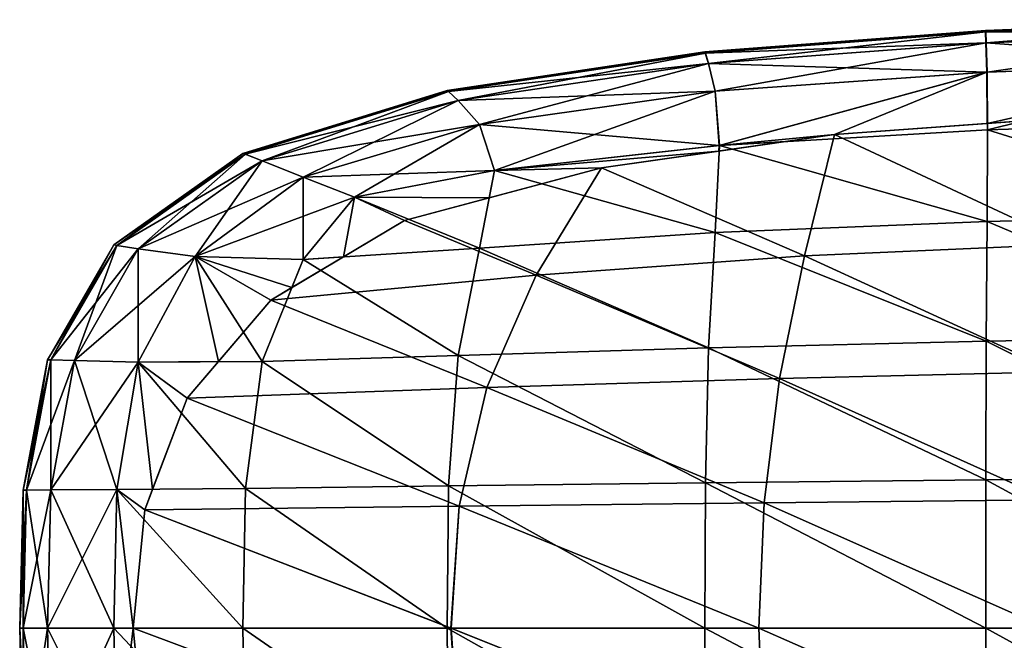
# Model space of a CAD drawing. Extents: x -0.571 to -0.012, y -0.07 to 0.07.
# Drawn here: x -0.571 to -0.46, y -0.001 to 0.069 of the extents above; entities that cross this region are included whole.
import ezdxf

# ---------------------------------------------------------------- set-up
doc = ezdxf.new("R2010")
doc.units = 0
doc.header["$MEASUREMENT"] = 0
doc.layers.get('0').update_dxf_attribs({"linetype": 'CONTINUOUS'})

msp = doc.modelspace()

# ---------------------------------------------------------------- linework, layer by layer
for points in [[(-0.46209, 0.06736, 0.00091), (-0.43121, 0.06857, 0.00082), (-0.43121, 0.06839, 0.00049)], [(-0.46208, 0.06736, 0.00143), (-0.43121, 0.06857, 0.00082), (-0.46209, 0.06736, 0.00091)], [(-0.46209, 0.06736, 0.00091), (-0.43121, 0.06839, 0.00049), (-0.46208, 0.06719, 0.00057)], [(-0.46207, 0.06736, 0.00268), (-0.43119, 0.06857, 0.00197), (-0.46208, 0.06736, 0.00206)], [(-0.46208, 0.06736, 0.00206), (-0.43119, 0.06857, 0.00197), (-0.4312, 0.06857, 0.00134)], [(-0.46208, 0.06736, 0.00206), (-0.4312, 0.06857, 0.00134), (-0.46208, 0.06736, 0.00143)], [(-0.46208, 0.06736, 0.00143), (-0.4312, 0.06857, 0.00134), (-0.43121, 0.06857, 0.00082)], [(-0.46208, 0.06719, 0.00057), (-0.43121, 0.06839, 0.00049), (-0.43122, 0.06714, 0.0003)], [(-0.46206, 0.06719, 0.00357), (-0.43117, 0.06857, 0.00312), (-0.46207, 0.06736, 0.00321)], [(-0.46207, 0.06736, 0.00321), (-0.43117, 0.06857, 0.00312), (-0.43118, 0.06857, 0.00259)], [(-0.46207, 0.06736, 0.00321), (-0.43118, 0.06857, 0.00259), (-0.46207, 0.06736, 0.00268)], [(-0.46207, 0.06736, 0.00268), (-0.43118, 0.06857, 0.00259), (-0.43119, 0.06857, 0.00197)], [(-0.46206, 0.06719, 0.00357), (-0.43116, 0.06839, 0.00348), (-0.43117, 0.06857, 0.00312)], [(-0.46201, 0.06596, 0.00377), (-0.43116, 0.06839, 0.00348), (-0.46206, 0.06719, 0.00357)], [(-0.46201, 0.06596, 0.00377), (-0.43116, 0.06714, 0.00369), (-0.43116, 0.06839, 0.00348)], [(-0.49378, 0.06496, 0.00096), (-0.46209, 0.06736, 0.00091), (-0.46208, 0.06719, 0.00057)], [(-0.49377, 0.06496, 0.00148), (-0.46209, 0.06736, 0.00091), (-0.49378, 0.06496, 0.00096)], [(-0.49378, 0.06496, 0.00096), (-0.46208, 0.06719, 0.00057), (-0.49373, 0.06479, 0.00062)], [(-0.49371, 0.06479, 0.00362), (-0.46207, 0.06736, 0.00321), (-0.49377, 0.06496, 0.00326)], [(-0.49377, 0.06496, 0.00273), (-0.46207, 0.06736, 0.00268), (-0.46208, 0.06736, 0.00206)], [(-0.49377, 0.06496, 0.00273), (-0.46208, 0.06736, 0.00206), (-0.49377, 0.06496, 0.0021)], [(-0.49377, 0.06496, 0.0021), (-0.46208, 0.06736, 0.00206), (-0.46208, 0.06736, 0.00143)], [(-0.49377, 0.06496, 0.0021), (-0.46208, 0.06736, 0.00143), (-0.49377, 0.06496, 0.00148)], [(-0.49377, 0.06496, 0.00326), (-0.46207, 0.06736, 0.00321), (-0.46207, 0.06736, 0.00268)], [(-0.49377, 0.06496, 0.00326), (-0.46207, 0.06736, 0.00268), (-0.49377, 0.06496, 0.00273)], [(-0.49377, 0.06496, 0.00148), (-0.46208, 0.06736, 0.00143), (-0.46209, 0.06736, 0.00091)], [(-0.49373, 0.06479, 0.00062), (-0.46208, 0.06719, 0.00057), (-0.46204, 0.06596, 0.00039)], [(-0.49371, 0.06479, 0.00362), (-0.46206, 0.06719, 0.00357), (-0.46207, 0.06736, 0.00321)], [(-0.49336, 0.06364, 0.00382), (-0.46206, 0.06719, 0.00357), (-0.49371, 0.06479, 0.00362)], [(-0.49336, 0.06364, 0.00382), (-0.46201, 0.06596, 0.00377), (-0.46206, 0.06719, 0.00357)], [(-0.46208, 0.06719, 0.00057), (-0.43122, 0.06714, 0.0003), (-0.46204, 0.06596, 0.00039)], [(-0.46204, 0.06596, 0.00039), (-0.43122, 0.06714, 0.0003), (-0.43122, 0.06374, 0.00023)], [(-0.46191, 0.06264, 0.00387), (-0.43116, 0.06714, 0.00369), (-0.46201, 0.06596, 0.00377)], [(-0.46191, 0.06264, 0.00387), (-0.43115, 0.06374, 0.00378), (-0.43116, 0.06714, 0.00369)], [(-0.49373, 0.06479, 0.00062), (-0.46204, 0.06596, 0.00039), (-0.49337, 0.06364, 0.00044)], [(-0.49337, 0.06364, 0.00044), (-0.46204, 0.06596, 0.00039), (-0.46195, 0.06264, 0.00032)], [(-0.49259, 0.06051, 0.00392), (-0.46201, 0.06596, 0.00377), (-0.49336, 0.06364, 0.00382)], [(-0.49259, 0.06051, 0.00392), (-0.46191, 0.06264, 0.00387), (-0.46201, 0.06596, 0.00377)], [(-0.46204, 0.06596, 0.00039), (-0.43122, 0.06374, 0.00023), (-0.46195, 0.06264, 0.00032)], [(-0.52286, 0.06059, 0.00098), (-0.49378, 0.06496, 0.00096), (-0.49373, 0.06479, 0.00062)], [(-0.52285, 0.06059, 0.00212), (-0.49377, 0.06496, 0.00148), (-0.52286, 0.06059, 0.00149)], [(-0.52286, 0.06059, 0.00149), (-0.49377, 0.06496, 0.00148), (-0.49378, 0.06496, 0.00096)], [(-0.52286, 0.06059, 0.00149), (-0.49378, 0.06496, 0.00096), (-0.52286, 0.06059, 0.00098)], [(-0.52286, 0.06059, 0.00098), (-0.49373, 0.06479, 0.00062), (-0.5227, 0.06045, 0.00064)], [(-0.5227, 0.06045, 0.00363), (-0.49377, 0.06496, 0.00326), (-0.52285, 0.06059, 0.00328)], [(-0.52285, 0.06059, 0.00275), (-0.49377, 0.06496, 0.00273), (-0.49377, 0.06496, 0.0021)], [(-0.52285, 0.06059, 0.00275), (-0.49377, 0.06496, 0.0021), (-0.52285, 0.06059, 0.00212)], [(-0.52285, 0.06059, 0.00212), (-0.49377, 0.06496, 0.0021), (-0.49377, 0.06496, 0.00148)], [(-0.52285, 0.06059, 0.00328), (-0.49377, 0.06496, 0.00326), (-0.49377, 0.06496, 0.00273)], [(-0.52285, 0.06059, 0.00328), (-0.49377, 0.06496, 0.00273), (-0.52285, 0.06059, 0.00275)], [(-0.5227, 0.06045, 0.00363), (-0.49371, 0.06479, 0.00362), (-0.49377, 0.06496, 0.00326)], [(-0.5227, 0.06045, 0.00064), (-0.49373, 0.06479, 0.00062), (-0.49337, 0.06364, 0.00044)], [(-0.52161, 0.05945, 0.00384), (-0.49371, 0.06479, 0.00362), (-0.5227, 0.06045, 0.00363)], [(-0.52161, 0.05945, 0.00384), (-0.49336, 0.06364, 0.00382), (-0.49371, 0.06479, 0.00362)], [(-0.5227, 0.06045, 0.00064), (-0.49337, 0.06364, 0.00044), (-0.52162, 0.05945, 0.00046)], [(-0.52162, 0.05945, 0.00046), (-0.49337, 0.06364, 0.00044), (-0.49261, 0.06051, 0.00036)], [(-0.51919, 0.05676, 0.00393), (-0.49336, 0.06364, 0.00382), (-0.52161, 0.05945, 0.00384)], [(-0.51919, 0.05676, 0.00393), (-0.49259, 0.06051, 0.00392), (-0.49336, 0.06364, 0.00382)], [(-0.49337, 0.06364, 0.00044), (-0.46195, 0.06264, 0.00032), (-0.49261, 0.06051, 0.00036)], [(-0.4619, 0.05687, 0.0003), (-0.46195, 0.06264, 0.00032), (-0.43122, 0.06374, 0.00023)], [(-0.46185, 0.05615, 0.00391), (-0.43115, 0.06374, 0.00378), (-0.46191, 0.06264, 0.00387)], [(-0.43122, 0.06374, 0.00023), (-0.45111, 0.05766, 0.00027), (-0.4619, 0.05687, 0.0003)], [(-0.46185, 0.05615, 0.00391), (-0.43115, 0.05713, 0.00382), (-0.43115, 0.06374, 0.00378)], [(-0.49215, 0.05438, 0.00034), (-0.49261, 0.06051, 0.00036), (-0.46195, 0.06264, 0.00032)], [(-0.49213, 0.05438, 0.00396), (-0.46191, 0.06264, 0.00387), (-0.49259, 0.06051, 0.00392)], [(-0.46195, 0.06264, 0.00032), (-0.47912, 0.0556, 0.00032), (-0.49215, 0.05438, 0.00034)], [(-0.49213, 0.05438, 0.00396), (-0.46185, 0.05615, 0.00391), (-0.46191, 0.06264, 0.00387)], [(-0.46195, 0.06264, 0.00032), (-0.4619, 0.05687, 0.0003), (-0.47912, 0.0556, 0.00032)], [(-0.54591, 0.05349, 0.00098), (-0.52286, 0.06059, 0.00098), (-0.5227, 0.06045, 0.00064)], [(-0.54563, 0.05338, 0.00364), (-0.52285, 0.06059, 0.00328), (-0.54591, 0.05349, 0.00328)], [(-0.54591, 0.05349, 0.00328), (-0.52285, 0.06059, 0.00328), (-0.52285, 0.06059, 0.00275)], [(-0.54591, 0.05349, 0.00328), (-0.52285, 0.06059, 0.00275), (-0.54591, 0.05349, 0.00275)], [(-0.54591, 0.05349, 0.0015), (-0.52286, 0.06059, 0.00149), (-0.52286, 0.06059, 0.00098)], [(-0.54591, 0.05349, 0.0015), (-0.52286, 0.06059, 0.00098), (-0.54591, 0.05349, 0.00098)], [(-0.54591, 0.05349, 0.00212), (-0.52285, 0.06059, 0.00212), (-0.52286, 0.06059, 0.00149)], [(-0.54591, 0.05349, 0.00212), (-0.52286, 0.06059, 0.00149), (-0.54591, 0.05349, 0.0015)], [(-0.54591, 0.05349, 0.00275), (-0.52285, 0.06059, 0.00275), (-0.52285, 0.06059, 0.00212)], [(-0.54591, 0.05349, 0.00275), (-0.52285, 0.06059, 0.00212), (-0.54591, 0.05349, 0.00212)], [(-0.54591, 0.05349, 0.00098), (-0.5227, 0.06045, 0.00064), (-0.54564, 0.05338, 0.00064)], [(-0.54564, 0.05338, 0.00064), (-0.5227, 0.06045, 0.00064), (-0.52162, 0.05945, 0.00046)], [(-0.54563, 0.05338, 0.00364), (-0.5227, 0.06045, 0.00363), (-0.52285, 0.06059, 0.00328)], [(-0.54375, 0.05264, 0.00384), (-0.5227, 0.06045, 0.00363), (-0.54563, 0.05338, 0.00364)], [(-0.54375, 0.05264, 0.00384), (-0.52161, 0.05945, 0.00384), (-0.5227, 0.06045, 0.00363)], [(-0.52162, 0.05945, 0.00046), (-0.49261, 0.06051, 0.00036), (-0.5192, 0.05676, 0.00038)], [(-0.5192, 0.05676, 0.00038), (-0.49261, 0.06051, 0.00036), (-0.49215, 0.05438, 0.00034)], [(-0.51751, 0.05154, 0.00397), (-0.49259, 0.06051, 0.00392), (-0.51919, 0.05676, 0.00393)], [(-0.51751, 0.05154, 0.00397), (-0.49213, 0.05438, 0.00396), (-0.49259, 0.06051, 0.00392)], [(-0.54564, 0.05338, 0.00064), (-0.52162, 0.05945, 0.00046), (-0.54375, 0.05264, 0.00046)], [(-0.54375, 0.05264, 0.00046), (-0.52162, 0.05945, 0.00046), (-0.5192, 0.05676, 0.00038)], [(-0.53909, 0.05082, 0.00393), (-0.52161, 0.05945, 0.00384), (-0.54375, 0.05264, 0.00384)], [(-0.53909, 0.05082, 0.00393), (-0.51919, 0.05676, 0.00393), (-0.52161, 0.05945, 0.00384)], [(-0.54375, 0.05264, 0.00046), (-0.5192, 0.05676, 0.00038), (-0.53909, 0.05082, 0.00038)], [(-0.53909, 0.05082, 0.00038), (-0.5192, 0.05676, 0.00038), (-0.51752, 0.05154, 0.00036)], [(-0.53331, 0.04853, 0.00396), (-0.51919, 0.05676, 0.00393), (-0.53909, 0.05082, 0.00393)], [(-0.53331, 0.04853, 0.00396), (-0.51751, 0.05154, 0.00397), (-0.51919, 0.05676, 0.00393)], [(-0.5192, 0.05676, 0.00038), (-0.49215, 0.05438, 0.00034), (-0.51752, 0.05154, 0.00036)], [(-0.45264, 0.04325, 0.00246), (-0.4511, 0.05766, 0.00246), (-0.47912, 0.0556, 0.00254)], [(-0.45264, 0.04325, 0.00158), (-0.47912, 0.0556, 0.00166), (-0.45111, 0.05766, 0.00158)], [(-0.47912, 0.0556, 0.00254), (-0.4511, 0.05766, 0.00246), (-0.45111, 0.05766, 0.00158)], [(-0.47912, 0.0556, 0.00254), (-0.45111, 0.05766, 0.00158), (-0.47912, 0.0556, 0.00166)], [(-0.45264, 0.04325, 0.00246), (-0.47912, 0.0556, 0.00254), (-0.4511, 0.05766, 0.00246)], [(-0.4511, 0.05766, 0.00246), (-0.47912, 0.0556, 0.00254), (-0.47912, 0.0556, 0.00032)], [(-0.4511, 0.05766, 0.00246), (-0.47912, 0.0556, 0.00032), (-0.4619, 0.05687, 0.0003)], [(-0.4619, 0.05687, 0.0003), (-0.45111, 0.05766, 0.00027), (-0.4511, 0.05766, 0.00246)], [(-0.43115, 0.04658, 0.00384), (-0.43115, 0.05713, 0.00382), (-0.46185, 0.05615, 0.00391)], [(-0.48253, 0.04191, 0.00254), (-0.47912, 0.0556, 0.00254), (-0.50545, 0.05186, 0.00257)], [(-0.48253, 0.04191, 0.00166), (-0.50545, 0.05186, 0.00169), (-0.47912, 0.0556, 0.00166)], [(-0.50545, 0.05186, 0.00257), (-0.47912, 0.0556, 0.00254), (-0.47912, 0.0556, 0.00166)], [(-0.50545, 0.05186, 0.00257), (-0.47912, 0.0556, 0.00166), (-0.50545, 0.05186, 0.00169)], [(-0.48253, 0.04191, 0.00254), (-0.50545, 0.05186, 0.00257), (-0.47912, 0.0556, 0.00254)], [(-0.47912, 0.0556, 0.00254), (-0.50545, 0.05186, 0.00257), (-0.50545, 0.05186, 0.00035)], [(-0.47912, 0.0556, 0.00254), (-0.50545, 0.05186, 0.00035), (-0.49218, 0.05375, 0.00034)], [(-0.49218, 0.05375, 0.00034), (-0.48462, 0.05482, 0.00033), (-0.47912, 0.0556, 0.00254)], [(-0.47912, 0.0556, 0.00032), (-0.48462, 0.05482, 0.00033), (-0.49215, 0.05438, 0.00034)], [(-0.46191, 0.04581, 0.00393), (-0.46185, 0.05615, 0.00391), (-0.49213, 0.05438, 0.00396)], [(-0.48462, 0.05482, 0.00033), (-0.47912, 0.0556, 0.00032), (-0.47912, 0.0556, 0.00254)], [(-0.45264, 0.04325, 0.00246), (-0.47912, 0.0556, 0.00254), (-0.48253, 0.04191, 0.00254)], [(-0.45264, 0.04325, 0.00158), (-0.48253, 0.04191, 0.00166), (-0.47912, 0.0556, 0.00166)], [(-0.45264, 0.04325, 0.00246), (-0.48253, 0.04191, 0.00254), (-0.47912, 0.0556, 0.00254)], [(-0.43115, 0.04658, 0.00384), (-0.46185, 0.05615, 0.00391), (-0.46191, 0.04581, 0.00393)], [(-0.49218, 0.05375, 0.00034), (-0.49215, 0.05438, 0.00034), (-0.48462, 0.05482, 0.00033)], [(-0.56047, 0.04316, 0.00098), (-0.54591, 0.05349, 0.00098), (-0.54564, 0.05338, 0.00064)], [(-0.56013, 0.0431, 0.00364), (-0.54591, 0.05349, 0.00328), (-0.56047, 0.04316, 0.00328)], [(-0.56047, 0.04316, 0.00328), (-0.54591, 0.05349, 0.00328), (-0.54591, 0.05349, 0.00275)], [(-0.56047, 0.04316, 0.00328), (-0.54591, 0.05349, 0.00275), (-0.56047, 0.04316, 0.00275)], [(-0.56047, 0.04316, 0.00275), (-0.54591, 0.05349, 0.00275), (-0.54591, 0.05349, 0.00212)], [(-0.56047, 0.04316, 0.00275), (-0.54591, 0.05349, 0.00212), (-0.56047, 0.04316, 0.00212)], [(-0.56047, 0.04316, 0.00212), (-0.54591, 0.05349, 0.00212), (-0.54591, 0.05349, 0.0015)], [(-0.56047, 0.04316, 0.00212), (-0.54591, 0.05349, 0.0015), (-0.56047, 0.04316, 0.0015)], [(-0.56047, 0.04316, 0.0015), (-0.54591, 0.05349, 0.0015), (-0.54591, 0.05349, 0.00098)], [(-0.56047, 0.04316, 0.0015), (-0.54591, 0.05349, 0.00098), (-0.56047, 0.04316, 0.00098)], [(-0.56047, 0.04316, 0.00098), (-0.54564, 0.05338, 0.00064), (-0.56013, 0.0431, 0.00064)], [(-0.56013, 0.0431, 0.00364), (-0.54563, 0.05338, 0.00364), (-0.54591, 0.05349, 0.00328)], [(-0.56013, 0.0431, 0.00064), (-0.54564, 0.05338, 0.00064), (-0.54375, 0.05264, 0.00046)], [(-0.55772, 0.04271, 0.00384), (-0.54563, 0.05338, 0.00364), (-0.56013, 0.0431, 0.00364)], [(-0.55772, 0.04271, 0.00384), (-0.54375, 0.05264, 0.00384), (-0.54563, 0.05338, 0.00364)], [(-0.51752, 0.05154, 0.00036), (-0.49215, 0.05438, 0.00034), (-0.49218, 0.05375, 0.00034)], [(-0.51752, 0.05154, 0.00036), (-0.49218, 0.05375, 0.00034), (-0.50545, 0.05186, 0.00035)], [(-0.49259, 0.04455, 0.00398), (-0.49213, 0.05438, 0.00396), (-0.51751, 0.05154, 0.00397)], [(-0.46191, 0.04581, 0.00393), (-0.49213, 0.05438, 0.00396), (-0.49259, 0.04455, 0.00398)], [(-0.56013, 0.0431, 0.00064), (-0.54375, 0.05264, 0.00046), (-0.55772, 0.04271, 0.00046)], [(-0.55772, 0.04271, 0.00046), (-0.54375, 0.05264, 0.00046), (-0.53909, 0.05082, 0.00038)], [(-0.5513, 0.04187, 0.00393), (-0.54375, 0.05264, 0.00384), (-0.55772, 0.04271, 0.00384)], [(-0.5513, 0.04187, 0.00393), (-0.53909, 0.05082, 0.00393), (-0.54375, 0.05264, 0.00384)], [(-0.53909, 0.05082, 0.00038), (-0.51752, 0.05154, 0.00036), (-0.53331, 0.04853, 0.00037)], [(-0.51919, 0.04279, 0.00398), (-0.51751, 0.05154, 0.00397), (-0.53331, 0.04853, 0.00396)], [(-0.53331, 0.04853, 0.00037), (-0.51752, 0.05154, 0.00036), (-0.51811, 0.04847, 0.00036)], [(-0.51279, 0.03974, 0.00257), (-0.50545, 0.05186, 0.00257), (-0.52765, 0.0459, 0.00257)], [(-0.5128, 0.03974, 0.00169), (-0.52765, 0.0459, 0.00169), (-0.50545, 0.05186, 0.00169)], [(-0.52765, 0.0459, 0.00257), (-0.50545, 0.05186, 0.00257), (-0.50545, 0.05186, 0.00169)], [(-0.52765, 0.0459, 0.00257), (-0.50545, 0.05186, 0.00169), (-0.52765, 0.0459, 0.00169)], [(-0.51279, 0.03974, 0.00257), (-0.52765, 0.0459, 0.00257), (-0.50545, 0.05186, 0.00257)], [(-0.50545, 0.05186, 0.00257), (-0.52765, 0.0459, 0.00257), (-0.52765, 0.0459, 0.00036)], [(-0.50545, 0.05186, 0.00257), (-0.52765, 0.0459, 0.00036), (-0.51811, 0.04847, 0.00036)], [(-0.49259, 0.04455, 0.00398), (-0.51751, 0.05154, 0.00397), (-0.51919, 0.04279, 0.00398)], [(-0.50545, 0.05186, 0.00035), (-0.51811, 0.04847, 0.00036), (-0.51752, 0.05154, 0.00036)], [(-0.51811, 0.04847, 0.00036), (-0.50545, 0.05186, 0.00035), (-0.50545, 0.05186, 0.00257)], [(-0.48253, 0.04191, 0.00166), (-0.5128, 0.03974, 0.00169), (-0.50545, 0.05186, 0.00169)], [(-0.48253, 0.04191, 0.00254), (-0.50545, 0.05186, 0.00257), (-0.51279, 0.03974, 0.00257)], [(-0.48253, 0.04191, 0.00254), (-0.51279, 0.03974, 0.00257), (-0.50545, 0.05186, 0.00257)], [(-0.55772, 0.04271, 0.00046), (-0.53909, 0.05082, 0.00038), (-0.5513, 0.04187, 0.00038)], [(-0.5513, 0.04187, 0.00038), (-0.53909, 0.05082, 0.00038), (-0.53331, 0.04853, 0.00037)], [(-0.53909, 0.04151, 0.00397), (-0.53909, 0.05082, 0.00393), (-0.5513, 0.04187, 0.00393)], [(-0.53909, 0.04151, 0.00397), (-0.53331, 0.04853, 0.00396), (-0.53909, 0.05082, 0.00393)], [(-0.5513, 0.04187, 0.00038), (-0.53331, 0.04853, 0.00037), (-0.53909, 0.04151, 0.00036)], [(-0.51919, 0.04279, 0.00398), (-0.53331, 0.04853, 0.00396), (-0.53909, 0.04151, 0.00397)], [(-0.53456, 0.0418, 0.00036), (-0.53909, 0.04151, 0.00036), (-0.53331, 0.04853, 0.00037)], [(-0.52765, 0.0459, 0.00036), (-0.53456, 0.0418, 0.00036), (-0.53331, 0.04853, 0.00037)], [(-0.53331, 0.04853, 0.00037), (-0.51811, 0.04847, 0.00036), (-0.52765, 0.0459, 0.00036)], [(-0.51279, 0.03974, 0.00257), (-0.52765, 0.0459, 0.00257), (-0.54275, 0.03694, 0.00257)], [(-0.5128, 0.03974, 0.00169), (-0.54275, 0.03694, 0.00169), (-0.52765, 0.0459, 0.00169)], [(-0.54275, 0.03694, 0.00257), (-0.52765, 0.0459, 0.00257), (-0.52765, 0.0459, 0.00169)], [(-0.54275, 0.03694, 0.00257), (-0.52765, 0.0459, 0.00169), (-0.54275, 0.03694, 0.00169)], [(-0.51279, 0.03974, 0.00257), (-0.54275, 0.03694, 0.00257), (-0.52765, 0.0459, 0.00257)], [(-0.52765, 0.0459, 0.00257), (-0.54275, 0.03694, 0.00257), (-0.54275, 0.03694, 0.00036)], [(-0.52765, 0.0459, 0.00257), (-0.54275, 0.03694, 0.00036), (-0.53456, 0.0418, 0.00036)], [(-0.53456, 0.0418, 0.00036), (-0.52765, 0.0459, 0.00036), (-0.52765, 0.0459, 0.00257)], [(-0.46201, 0.0323, 0.00394), (-0.46191, 0.04581, 0.00393), (-0.49259, 0.04455, 0.00398)], [(-0.43115, 0.03282, 0.00385), (-0.46191, 0.04581, 0.00393), (-0.46201, 0.0323, 0.00394)], [(-0.43115, 0.03282, 0.00385), (-0.43115, 0.04658, 0.00384), (-0.46191, 0.04581, 0.00393)], [(-0.49336, 0.03156, 0.00399), (-0.49259, 0.04455, 0.00398), (-0.51919, 0.04279, 0.00398)], [(-0.46201, 0.0323, 0.00394), (-0.49259, 0.04455, 0.00398), (-0.49336, 0.03156, 0.00399)], [(-0.56795, 0.0302, 0.00098), (-0.56047, 0.04316, 0.00098), (-0.56013, 0.0431, 0.00064)], [(-0.56757, 0.03019, 0.00364), (-0.56047, 0.04316, 0.00328), (-0.56795, 0.0302, 0.00328)], [(-0.56795, 0.0302, 0.00275), (-0.56047, 0.04316, 0.00275), (-0.56047, 0.04316, 0.00212)], [(-0.56795, 0.0302, 0.00275), (-0.56047, 0.04316, 0.00212), (-0.56795, 0.0302, 0.00212)], [(-0.56795, 0.0302, 0.00212), (-0.56047, 0.04316, 0.00212), (-0.56047, 0.04316, 0.0015)], [(-0.56795, 0.0302, 0.00212), (-0.56047, 0.04316, 0.0015), (-0.56795, 0.0302, 0.0015)], [(-0.56795, 0.0302, 0.00328), (-0.56047, 0.04316, 0.00328), (-0.56047, 0.04316, 0.00275)], [(-0.56795, 0.0302, 0.00328), (-0.56047, 0.04316, 0.00275), (-0.56795, 0.0302, 0.00275)], [(-0.56795, 0.0302, 0.0015), (-0.56047, 0.04316, 0.0015), (-0.56047, 0.04316, 0.00098)], [(-0.56795, 0.0302, 0.0015), (-0.56047, 0.04316, 0.00098), (-0.56795, 0.0302, 0.00098)], [(-0.56795, 0.0302, 0.00098), (-0.56013, 0.0431, 0.00064), (-0.56757, 0.03019, 0.00064)], [(-0.56757, 0.03019, 0.00364), (-0.56013, 0.0431, 0.00364), (-0.56047, 0.04316, 0.00328)], [(-0.56757, 0.03019, 0.00064), (-0.56013, 0.0431, 0.00064), (-0.55772, 0.04271, 0.00046)], [(-0.56492, 0.0301, 0.00384), (-0.56013, 0.0431, 0.00364), (-0.56757, 0.03019, 0.00364)], [(-0.56757, 0.03019, 0.00064), (-0.55772, 0.04271, 0.00046), (-0.56492, 0.0301, 0.00046)], [(-0.56492, 0.0301, 0.00384), (-0.55772, 0.04271, 0.00384), (-0.56013, 0.0431, 0.00364)], [(-0.56492, 0.0301, 0.00046), (-0.55772, 0.04271, 0.00046), (-0.5513, 0.04187, 0.00038)], [(-0.55772, 0.02992, 0.00394), (-0.55772, 0.04271, 0.00384), (-0.56492, 0.0301, 0.00384)], [(-0.55772, 0.02992, 0.00394), (-0.5513, 0.04187, 0.00393), (-0.55772, 0.04271, 0.00384)], [(-0.52161, 0.03067, 0.00399), (-0.51919, 0.04279, 0.00398), (-0.53909, 0.04151, 0.00397)], [(-0.49336, 0.03156, 0.00399), (-0.51919, 0.04279, 0.00398), (-0.52161, 0.03067, 0.00399)], [(-0.45395, 0.02883, 0.00246), (-0.45264, 0.04325, 0.00246), (-0.48253, 0.04191, 0.00254)], [(-0.45396, 0.02883, 0.00158), (-0.48253, 0.04191, 0.00166), (-0.45264, 0.04325, 0.00158)], [(-0.45395, 0.02883, 0.00246), (-0.48253, 0.04191, 0.00254), (-0.45264, 0.04325, 0.00246)], [(-0.56492, 0.0301, 0.00046), (-0.5513, 0.04187, 0.00038), (-0.55773, 0.02992, 0.00038)], [(-0.54868, 0.02999, 0.00037), (-0.55773, 0.02992, 0.00038), (-0.5513, 0.04187, 0.00038)], [(-0.54375, 0.03002, 0.00398), (-0.5513, 0.04187, 0.00393), (-0.55772, 0.02992, 0.00394)], [(-0.5513, 0.04187, 0.00038), (-0.53909, 0.04151, 0.00036), (-0.54038, 0.03835, 0.00036)], [(-0.54275, 0.03694, 0.00036), (-0.54868, 0.02999, 0.00037), (-0.5513, 0.04187, 0.00038)], [(-0.5513, 0.04187, 0.00038), (-0.54038, 0.03835, 0.00036), (-0.54275, 0.03694, 0.00036)], [(-0.54375, 0.03002, 0.00398), (-0.53909, 0.04151, 0.00397), (-0.5513, 0.04187, 0.00393)], [(-0.52161, 0.03067, 0.00399), (-0.53909, 0.04151, 0.00397), (-0.54375, 0.03002, 0.00398)], [(-0.54275, 0.03694, 0.00036), (-0.54038, 0.03835, 0.00036), (-0.53456, 0.0418, 0.00036)], [(-0.54038, 0.03835, 0.00036), (-0.53909, 0.04151, 0.00036), (-0.53456, 0.0418, 0.00036)], [(-0.48535, 0.02809, 0.00166), (-0.5128, 0.03974, 0.00169), (-0.48253, 0.04191, 0.00166)], [(-0.48534, 0.02809, 0.00254), (-0.48253, 0.04191, 0.00254), (-0.51279, 0.03974, 0.00257)], [(-0.48534, 0.02809, 0.00254), (-0.51279, 0.03974, 0.00257), (-0.48253, 0.04191, 0.00254)], [(-0.45396, 0.02883, 0.00158), (-0.48535, 0.02809, 0.00166), (-0.48253, 0.04191, 0.00166)], [(-0.45395, 0.02883, 0.00246), (-0.48253, 0.04191, 0.00254), (-0.48534, 0.02809, 0.00254)], [(-0.45395, 0.02883, 0.00246), (-0.48534, 0.02809, 0.00254), (-0.48253, 0.04191, 0.00254)], [(-0.51839, 0.02706, 0.00257), (-0.51279, 0.03974, 0.00257), (-0.54275, 0.03694, 0.00257)], [(-0.51839, 0.02706, 0.00169), (-0.54275, 0.03694, 0.00169), (-0.5128, 0.03974, 0.00169)], [(-0.51839, 0.02706, 0.00257), (-0.54275, 0.03694, 0.00257), (-0.51279, 0.03974, 0.00257)], [(-0.48534, 0.02809, 0.00254), (-0.51279, 0.03974, 0.00257), (-0.51839, 0.02706, 0.00257)], [(-0.48535, 0.02809, 0.00166), (-0.51839, 0.02706, 0.00169), (-0.5128, 0.03974, 0.00169)], [(-0.48534, 0.02809, 0.00254), (-0.51839, 0.02706, 0.00257), (-0.51279, 0.03974, 0.00257)], [(-0.51839, 0.02706, 0.00257), (-0.54275, 0.03694, 0.00257), (-0.55221, 0.02585, 0.00257)], [(-0.51839, 0.02706, 0.00169), (-0.55221, 0.02585, 0.00169), (-0.54275, 0.03694, 0.00169)], [(-0.55221, 0.02585, 0.00257), (-0.54275, 0.03694, 0.00257), (-0.54275, 0.03694, 0.00169)], [(-0.55221, 0.02585, 0.00257), (-0.54275, 0.03694, 0.00169), (-0.55221, 0.02585, 0.00169)], [(-0.51839, 0.02706, 0.00257), (-0.55221, 0.02585, 0.00257), (-0.54275, 0.03694, 0.00257)], [(-0.54275, 0.03694, 0.00257), (-0.55221, 0.02585, 0.00257), (-0.55221, 0.02585, 0.00037)], [(-0.54275, 0.03694, 0.00257), (-0.55221, 0.02585, 0.00037), (-0.54868, 0.02999, 0.00037)], [(-0.54868, 0.02999, 0.00037), (-0.54275, 0.03694, 0.00036), (-0.54275, 0.03694, 0.00257)], [(-0.46205, 0.01664, 0.00395), (-0.46201, 0.0323, 0.00394), (-0.49336, 0.03156, 0.00399)], [(-0.43115, 0.0169, 0.00386), (-0.46201, 0.0323, 0.00394), (-0.46205, 0.01664, 0.00395)], [(-0.43115, 0.0169, 0.00386), (-0.43115, 0.03282, 0.00385), (-0.46201, 0.0323, 0.00394)], [(-0.49371, 0.01632, 0.00399), (-0.49336, 0.03156, 0.00399), (-0.52161, 0.03067, 0.00399)], [(-0.46205, 0.01664, 0.00395), (-0.49336, 0.03156, 0.00399), (-0.49371, 0.01632, 0.00399)], [(-0.57071, 0.0155, 0.00098), (-0.56795, 0.0302, 0.00098), (-0.56757, 0.03019, 0.00064)], [(-0.57032, 0.0155, 0.00364), (-0.56795, 0.0302, 0.00328), (-0.57071, 0.0155, 0.00328)], [(-0.57071, 0.0155, 0.00275), (-0.56795, 0.0302, 0.00275), (-0.56795, 0.0302, 0.00212)], [(-0.57071, 0.0155, 0.00275), (-0.56795, 0.0302, 0.00212), (-0.57071, 0.0155, 0.00212)], [(-0.57071, 0.0155, 0.00212), (-0.56795, 0.0302, 0.00212), (-0.56795, 0.0302, 0.0015)], [(-0.57071, 0.0155, 0.00212), (-0.56795, 0.0302, 0.0015), (-0.57071, 0.0155, 0.0015)], [(-0.57071, 0.0155, 0.00328), (-0.56795, 0.0302, 0.00328), (-0.56795, 0.0302, 0.00275)], [(-0.57071, 0.0155, 0.00328), (-0.56795, 0.0302, 0.00275), (-0.57071, 0.0155, 0.00275)], [(-0.57071, 0.0155, 0.0015), (-0.56795, 0.0302, 0.0015), (-0.56795, 0.0302, 0.00098)], [(-0.57071, 0.0155, 0.0015), (-0.56795, 0.0302, 0.00098), (-0.57071, 0.0155, 0.00098)], [(-0.57071, 0.0155, 0.00098), (-0.56757, 0.03019, 0.00064), (-0.57032, 0.0155, 0.00064)], [(-0.57032, 0.0155, 0.00364), (-0.56757, 0.03019, 0.00364), (-0.56795, 0.0302, 0.00328)], [(-0.57032, 0.0155, 0.00064), (-0.56757, 0.03019, 0.00064), (-0.56492, 0.0301, 0.00046)], [(-0.56757, 0.01551, 0.00384), (-0.56757, 0.03019, 0.00364), (-0.57032, 0.0155, 0.00364)], [(-0.57032, 0.0155, 0.00064), (-0.56492, 0.0301, 0.00046), (-0.56757, 0.01551, 0.00046)], [(-0.56757, 0.01551, 0.00384), (-0.56492, 0.0301, 0.00384), (-0.56757, 0.03019, 0.00364)], [(-0.56757, 0.01551, 0.00046), (-0.56492, 0.0301, 0.00046), (-0.55773, 0.02992, 0.00038)], [(-0.56013, 0.01556, 0.00394), (-0.56492, 0.0301, 0.00384), (-0.56757, 0.01551, 0.00384)], [(-0.56013, 0.01556, 0.00394), (-0.55772, 0.02992, 0.00394), (-0.56492, 0.0301, 0.00384)], [(-0.54563, 0.01569, 0.00398), (-0.54375, 0.03002, 0.00398), (-0.55772, 0.02992, 0.00394)], [(-0.5227, 0.01597, 0.004), (-0.54375, 0.03002, 0.00398), (-0.54563, 0.01569, 0.00398)], [(-0.5227, 0.01597, 0.004), (-0.52161, 0.03067, 0.00399), (-0.54375, 0.03002, 0.00398)], [(-0.49371, 0.01632, 0.00399), (-0.52161, 0.03067, 0.00399), (-0.5227, 0.01597, 0.004)], [(-0.56757, 0.01551, 0.00046), (-0.55773, 0.02992, 0.00038), (-0.56013, 0.01556, 0.00038)], [(-0.5561, 0.01559, 0.00037), (-0.56013, 0.01556, 0.00038), (-0.55773, 0.02992, 0.00038)], [(-0.54563, 0.01569, 0.00398), (-0.55772, 0.02992, 0.00394), (-0.56013, 0.01556, 0.00394)], [(-0.55773, 0.02992, 0.00038), (-0.54868, 0.02999, 0.00037), (-0.55221, 0.02585, 0.00037)], [(-0.55773, 0.02992, 0.00038), (-0.55221, 0.02585, 0.00037), (-0.5561, 0.01559, 0.00037)], [(-0.48709, 0.01407, 0.00254), (-0.48534, 0.02809, 0.00254), (-0.51839, 0.02706, 0.00257)], [(-0.48709, 0.01407, 0.00166), (-0.51839, 0.02706, 0.00169), (-0.48535, 0.02809, 0.00166)], [(-0.48709, 0.01407, 0.00254), (-0.51839, 0.02706, 0.00257), (-0.48534, 0.02809, 0.00254)], [(-0.45486, 0.01438, 0.00246), (-0.48534, 0.02809, 0.00254), (-0.48709, 0.01407, 0.00254)], [(-0.45486, 0.01438, 0.00158), (-0.48709, 0.01407, 0.00166), (-0.48535, 0.02809, 0.00166)], [(-0.45486, 0.01438, 0.00246), (-0.48709, 0.01407, 0.00254), (-0.48534, 0.02809, 0.00254)], [(-0.45486, 0.01438, 0.00158), (-0.48535, 0.02809, 0.00166), (-0.45396, 0.02883, 0.00158)], [(-0.45486, 0.01438, 0.00246), (-0.45395, 0.02883, 0.00246), (-0.48534, 0.02809, 0.00254)], [(-0.45486, 0.01438, 0.00246), (-0.48534, 0.02809, 0.00254), (-0.45395, 0.02883, 0.00246)], [(-0.52149, 0.01368, 0.00257), (-0.51839, 0.02706, 0.00257), (-0.55221, 0.02585, 0.00257)], [(-0.52149, 0.01368, 0.00169), (-0.55221, 0.02585, 0.00169), (-0.51839, 0.02706, 0.00169)], [(-0.52149, 0.01368, 0.00257), (-0.55221, 0.02585, 0.00257), (-0.51839, 0.02706, 0.00257)], [(-0.48709, 0.01407, 0.00254), (-0.51839, 0.02706, 0.00257), (-0.52149, 0.01368, 0.00257)], [(-0.48709, 0.01407, 0.00166), (-0.52149, 0.01368, 0.00169), (-0.51839, 0.02706, 0.00169)], [(-0.48709, 0.01407, 0.00254), (-0.52149, 0.01368, 0.00257), (-0.51839, 0.02706, 0.00257)], [(-0.52149, 0.01368, 0.00257), (-0.55221, 0.02585, 0.00257), (-0.55698, 0.01326, 0.00257)], [(-0.52149, 0.01368, 0.00169), (-0.55698, 0.01326, 0.00169), (-0.55221, 0.02585, 0.00169)], [(-0.55698, 0.01326, 0.00257), (-0.55221, 0.02585, 0.00257), (-0.55221, 0.02585, 0.00169)], [(-0.55698, 0.01326, 0.00257), (-0.55221, 0.02585, 0.00169), (-0.55698, 0.01326, 0.00169)], [(-0.52149, 0.01368, 0.00257), (-0.55698, 0.01326, 0.00257), (-0.55221, 0.02585, 0.00257)], [(-0.55221, 0.02585, 0.00257), (-0.55698, 0.01326, 0.00257), (-0.55698, 0.01326, 0.00038)], [(-0.55221, 0.02585, 0.00257), (-0.55698, 0.01326, 0.00038), (-0.5561, 0.01559, 0.00037)], [(-0.5561, 0.01559, 0.00037), (-0.55221, 0.02585, 0.00037), (-0.55221, 0.02585, 0.00257)], [(-0.43115, -0.00008, 0.00386), (-0.43115, 0.0169, 0.00386), (-0.46205, 0.01664, 0.00395)], [(-0.5459, -0.00008, 0.00398), (-0.54563, 0.01569, 0.00398), (-0.56013, 0.01556, 0.00394)], [(-0.56013, 0.01556, 0.00038), (-0.5561, 0.01559, 0.00037), (-0.55698, 0.01326, 0.00038)], [(-0.52285, -0.00008, 0.004), (-0.54563, 0.01569, 0.00398), (-0.5459, -0.00008, 0.00398)], [(-0.52285, -0.00008, 0.004), (-0.5227, 0.01597, 0.004), (-0.54563, 0.01569, 0.00398)], [(-0.49376, -0.00008, 0.00399), (-0.5227, 0.01597, 0.004), (-0.52285, -0.00008, 0.004)], [(-0.49376, -0.00008, 0.00399), (-0.49371, 0.01632, 0.00399), (-0.5227, 0.01597, 0.004)], [(-0.46206, -0.00008, 0.00395), (-0.49371, 0.01632, 0.00399), (-0.49376, -0.00008, 0.00399)], [(-0.46206, -0.00008, 0.00395), (-0.46205, 0.01664, 0.00395), (-0.49371, 0.01632, 0.00399)], [(-0.43115, -0.00008, 0.00386), (-0.46205, 0.01664, 0.00395), (-0.46206, -0.00008, 0.00395)], [(-0.5711, -0.00008, 0.00098), (-0.57071, 0.0155, 0.00098), (-0.57032, 0.0155, 0.00064)], [(-0.5711, -0.00008, 0.00098), (-0.57032, 0.0155, 0.00064), (-0.57071, -0.00008, 0.00064)], [(-0.57071, -0.00008, 0.00364), (-0.57071, 0.0155, 0.00328), (-0.5711, -0.00008, 0.00328)], [(-0.5711, -0.00008, 0.00328), (-0.57071, 0.0155, 0.00328), (-0.57071, 0.0155, 0.00275)], [(-0.5711, -0.00008, 0.00328), (-0.57071, 0.0155, 0.00275), (-0.5711, -0.00008, 0.00275)], [(-0.5711, -0.00008, 0.0015), (-0.57071, 0.0155, 0.0015), (-0.57071, 0.0155, 0.00098)], [(-0.5711, -0.00008, 0.0015), (-0.57071, 0.0155, 0.00098), (-0.5711, -0.00008, 0.00098)], [(-0.5711, -0.00008, 0.00212), (-0.57071, 0.0155, 0.00212), (-0.57071, 0.0155, 0.0015)], [(-0.5711, -0.00008, 0.00212), (-0.57071, 0.0155, 0.0015), (-0.5711, -0.00008, 0.0015)], [(-0.5711, -0.00008, 0.00275), (-0.57071, 0.0155, 0.00275), (-0.57071, 0.0155, 0.00212)], [(-0.5711, -0.00008, 0.00275), (-0.57071, 0.0155, 0.00212), (-0.5711, -0.00008, 0.00212)], [(-0.57071, -0.00008, 0.00064), (-0.57032, 0.0155, 0.00064), (-0.56757, 0.01551, 0.00046)], [(-0.57071, -0.00008, 0.00064), (-0.56757, 0.01551, 0.00046), (-0.56795, -0.00008, 0.00046)], [(-0.57071, -0.00008, 0.00364), (-0.57032, 0.0155, 0.00364), (-0.57071, 0.0155, 0.00328)], [(-0.56795, -0.00008, 0.00384), (-0.57032, 0.0155, 0.00364), (-0.57071, -0.00008, 0.00364)], [(-0.56795, -0.00008, 0.00384), (-0.56757, 0.01551, 0.00384), (-0.57032, 0.0155, 0.00364)], [(-0.56795, -0.00008, 0.00046), (-0.56757, 0.01551, 0.00046), (-0.56013, 0.01556, 0.00038)], [(-0.56795, -0.00008, 0.00046), (-0.56013, 0.01556, 0.00038), (-0.56047, -0.00008, 0.00038)], [(-0.56047, -0.00008, 0.00394), (-0.56757, 0.01551, 0.00384), (-0.56795, -0.00008, 0.00384)], [(-0.56047, -0.00008, 0.00394), (-0.56013, 0.01556, 0.00394), (-0.56757, 0.01551, 0.00384)], [(-0.5583, -0.00008, 0.00038), (-0.56047, -0.00008, 0.00038), (-0.56013, 0.01556, 0.00038)], [(-0.5459, -0.00008, 0.00398), (-0.56013, 0.01556, 0.00394), (-0.56047, -0.00008, 0.00394)], [(-0.56013, 0.01556, 0.00038), (-0.55698, 0.01326, 0.00038), (-0.5583, -0.00008, 0.00038)], [(-0.52241, -0.00008, 0.00257), (-0.52149, 0.01368, 0.00257), (-0.55698, 0.01326, 0.00257)], [(-0.52242, -0.00008, 0.00169), (-0.55698, 0.01326, 0.00169), (-0.52149, 0.01368, 0.00169)], [(-0.52241, -0.00008, 0.00257), (-0.55698, 0.01326, 0.00257), (-0.52149, 0.01368, 0.00257)], [(-0.48767, -0.00008, 0.00166), (-0.52242, -0.00008, 0.00169), (-0.52149, 0.01368, 0.00169)], [(-0.48767, -0.00008, 0.00254), (-0.52149, 0.01368, 0.00257), (-0.52241, -0.00008, 0.00257)], [(-0.48767, -0.00008, 0.00254), (-0.52241, -0.00008, 0.00257), (-0.52149, 0.01368, 0.00257)], [(-0.48767, -0.00008, 0.00254), (-0.48709, 0.01407, 0.00254), (-0.52149, 0.01368, 0.00257)], [(-0.48767, -0.00008, 0.00166), (-0.52149, 0.01368, 0.00169), (-0.48709, 0.01407, 0.00166)], [(-0.48767, -0.00008, 0.00254), (-0.52149, 0.01368, 0.00257), (-0.48709, 0.01407, 0.00254)], [(-0.45519, -0.00008, 0.00246), (-0.48709, 0.01407, 0.00254), (-0.48767, -0.00008, 0.00254)], [(-0.45519, -0.00008, 0.00158), (-0.48767, -0.00008, 0.00166), (-0.48709, 0.01407, 0.00166)], [(-0.45519, -0.00008, 0.00246), (-0.48767, -0.00008, 0.00254), (-0.48709, 0.01407, 0.00254)], [(-0.45519, -0.00008, 0.00246), (-0.45486, 0.01438, 0.00246), (-0.48709, 0.01407, 0.00254)], [(-0.45519, -0.00008, 0.00158), (-0.48709, 0.01407, 0.00166), (-0.45486, 0.01438, 0.00158)], [(-0.45519, -0.00008, 0.00246), (-0.48709, 0.01407, 0.00254), (-0.45486, 0.01438, 0.00246)], [(-0.52241, -0.00008, 0.00257), (-0.55698, 0.01326, 0.00257), (-0.5583, -0.00008, 0.00257)], [(-0.52242, -0.00008, 0.00169), (-0.5583, -0.00008, 0.00169), (-0.55698, 0.01326, 0.00169)], [(-0.5583, -0.00008, 0.00257), (-0.55698, 0.01326, 0.00257), (-0.55698, 0.01326, 0.00169)], [(-0.5583, -0.00008, 0.00257), (-0.55698, 0.01326, 0.00169), (-0.5583, -0.00008, 0.00169)], [(-0.52241, -0.00008, 0.00257), (-0.5583, -0.00008, 0.00257), (-0.55698, 0.01326, 0.00257)], [(-0.55698, 0.01326, 0.00038), (-0.55698, 0.01326, 0.00257), (-0.5583, -0.00008, 0.00257)], [(-0.5583, -0.00008, 0.00038), (-0.5583, -0.00008, 0.00038), (-0.55698, 0.01326, 0.00038)], [(-0.55698, 0.01326, 0.00038), (-0.5583, -0.00008, 0.00257), (-0.5583, -0.00008, 0.00038)], [(-0.57071, -0.01566, 0.00098), (-0.5711, -0.00008, 0.00098), (-0.57071, -0.00008, 0.00064)], [(-0.57032, -0.01566, 0.00364), (-0.57071, -0.00008, 0.00364), (-0.5711, -0.00008, 0.00328)], [(-0.57032, -0.01566, 0.00364), (-0.5711, -0.00008, 0.00328), (-0.57071, -0.01566, 0.00328)], [(-0.57071, -0.01566, 0.00328), (-0.5711, -0.00008, 0.00328), (-0.5711, -0.00008, 0.00275)], [(-0.57071, -0.01566, 0.00328), (-0.5711, -0.00008, 0.00275), (-0.57071, -0.01566, 0.00275)], [(-0.57071, -0.01566, 0.00275), (-0.5711, -0.00008, 0.00275), (-0.5711, -0.00008, 0.00212)], [(-0.57071, -0.01566, 0.00275), (-0.5711, -0.00008, 0.00212), (-0.57071, -0.01566, 0.00212)], [(-0.57071, -0.01566, 0.00212), (-0.5711, -0.00008, 0.00212), (-0.5711, -0.00008, 0.0015)], [(-0.57071, -0.01566, 0.00212), (-0.5711, -0.00008, 0.0015), (-0.57071, -0.01566, 0.0015)], [(-0.57071, -0.01566, 0.0015), (-0.5711, -0.00008, 0.0015), (-0.5711, -0.00008, 0.00098)], [(-0.57071, -0.01566, 0.0015), (-0.5711, -0.00008, 0.00098), (-0.57071, -0.01566, 0.00098)], [(-0.57071, -0.01566, 0.00098), (-0.57071, -0.00008, 0.00064), (-0.57032, -0.01566, 0.00064)], [(-0.57032, -0.01566, 0.00064), (-0.57071, -0.00008, 0.00064), (-0.56795, -0.00008, 0.00046)], [(-0.56757, -0.01567, 0.00384), (-0.56795, -0.00008, 0.00384), (-0.57071, -0.00008, 0.00364)], [(-0.56757, -0.01567, 0.00384), (-0.57071, -0.00008, 0.00364), (-0.57032, -0.01566, 0.00364)], [(-0.57032, -0.01566, 0.00064), (-0.56795, -0.00008, 0.00046), (-0.56757, -0.01567, 0.00046)], [(-0.56757, -0.01567, 0.00046), (-0.56795, -0.00008, 0.00046), (-0.56047, -0.00008, 0.00038)], [(-0.56013, -0.01571, 0.00394), (-0.56047, -0.00008, 0.00394), (-0.56795, -0.00008, 0.00384)], [(-0.56013, -0.01571, 0.00394), (-0.56795, -0.00008, 0.00384), (-0.56757, -0.01567, 0.00384)], [(-0.56757, -0.01567, 0.00046), (-0.56047, -0.00008, 0.00038), (-0.56013, -0.01571, 0.00038)], [(-0.56047, -0.00008, 0.00038), (-0.5583, -0.00008, 0.00038), (-0.5583, -0.00008, 0.00038)], [(-0.56013, -0.01571, 0.00038), (-0.56047, -0.00008, 0.00038), (-0.5583, -0.00008, 0.00038)], [(-0.54563, -0.01585, 0.00398), (-0.5459, -0.00008, 0.00398), (-0.56047, -0.00008, 0.00394)], [(-0.54563, -0.01585, 0.00398), (-0.56047, -0.00008, 0.00394), (-0.56013, -0.01571, 0.00394)], [(-0.5583, -0.00008, 0.00038), (-0.55698, -0.01342, 0.00038), (-0.56013, -0.01571, 0.00038)], [(-0.52149, -0.01384, 0.00257), (-0.52241, -0.00008, 0.00257), (-0.5583, -0.00008, 0.00257)], [(-0.52149, -0.01384, 0.00257), (-0.5583, -0.00008, 0.00257), (-0.55698, -0.01342, 0.00257)], [(-0.52149, -0.01384, 0.00169), (-0.55698, -0.01342, 0.00169), (-0.5583, -0.00008, 0.00169)], [(-0.52149, -0.01384, 0.00169), (-0.5583, -0.00008, 0.00169), (-0.52242, -0.00008, 0.00169)], [(-0.55698, -0.01342, 0.00257), (-0.5583, -0.00008, 0.00257), (-0.5583, -0.00008, 0.00169)], [(-0.55698, -0.01342, 0.00257), (-0.5583, -0.00008, 0.00169), (-0.55698, -0.01342, 0.00169)], [(-0.52149, -0.01384, 0.00257), (-0.55698, -0.01342, 0.00257), (-0.5583, -0.00008, 0.00257)], [(-0.52149, -0.01384, 0.00257), (-0.5583, -0.00008, 0.00257), (-0.52241, -0.00008, 0.00257)], [(-0.5583, -0.00008, 0.00038), (-0.5583, -0.00008, 0.00257), (-0.55698, -0.01342, 0.00257)], [(-0.5583, -0.00008, 0.00038), (-0.55698, -0.01342, 0.00257), (-0.55698, -0.01342, 0.00038)], [(-0.5227, -0.01613, 0.004), (-0.52285, -0.00008, 0.004), (-0.5459, -0.00008, 0.00398)], [(-0.5227, -0.01613, 0.004), (-0.5459, -0.00008, 0.00398), (-0.54563, -0.01585, 0.00398)], [(-0.49371, -0.01647, 0.00399), (-0.49376, -0.00008, 0.00399), (-0.52285, -0.00008, 0.004)], [(-0.49371, -0.01647, 0.00399), (-0.52285, -0.00008, 0.004), (-0.5227, -0.01613, 0.004)], [(-0.48709, -0.01423, 0.00166), (-0.52149, -0.01384, 0.00169), (-0.52242, -0.00008, 0.00169)], [(-0.48709, -0.01423, 0.00166), (-0.52242, -0.00008, 0.00169), (-0.48767, -0.00008, 0.00166)], [(-0.48709, -0.01423, 0.00254), (-0.48767, -0.00008, 0.00254), (-0.52241, -0.00008, 0.00257)], [(-0.48709, -0.01423, 0.00254), (-0.52241, -0.00008, 0.00257), (-0.52149, -0.01384, 0.00257)], [(-0.48709, -0.01423, 0.00254), (-0.52149, -0.01384, 0.00257), (-0.52241, -0.00008, 0.00257)], [(-0.48709, -0.01423, 0.00254), (-0.52241, -0.00008, 0.00257), (-0.48767, -0.00008, 0.00254)], [(-0.46205, -0.0168, 0.00395), (-0.46206, -0.00008, 0.00395), (-0.49376, -0.00008, 0.00399)], [(-0.46205, -0.0168, 0.00395), (-0.49376, -0.00008, 0.00399), (-0.49371, -0.01647, 0.00399)], [(-0.45486, -0.01454, 0.00246), (-0.45519, -0.00008, 0.00246), (-0.48767, -0.00008, 0.00254)], [(-0.45486, -0.01454, 0.00246), (-0.48767, -0.00008, 0.00254), (-0.48709, -0.01423, 0.00254)], [(-0.45486, -0.01454, 0.00158), (-0.48709, -0.01423, 0.00166), (-0.48767, -0.00008, 0.00166)], [(-0.45486, -0.01454, 0.00158), (-0.48767, -0.00008, 0.00166), (-0.45519, -0.00008, 0.00158)], [(-0.45486, -0.01454, 0.00246), (-0.48709, -0.01423, 0.00254), (-0.48767, -0.00008, 0.00254)], [(-0.45486, -0.01454, 0.00246), (-0.48767, -0.00008, 0.00254), (-0.45519, -0.00008, 0.00246)], [(-0.43115, -0.01706, 0.00386), (-0.43115, -0.00008, 0.00386), (-0.46206, -0.00008, 0.00395)], [(-0.43115, -0.01706, 0.00386), (-0.46206, -0.00008, 0.00395), (-0.46205, -0.0168, 0.00395)]]:
    msp.add_3dface(points)

doc.saveas('drawing.dxf')
